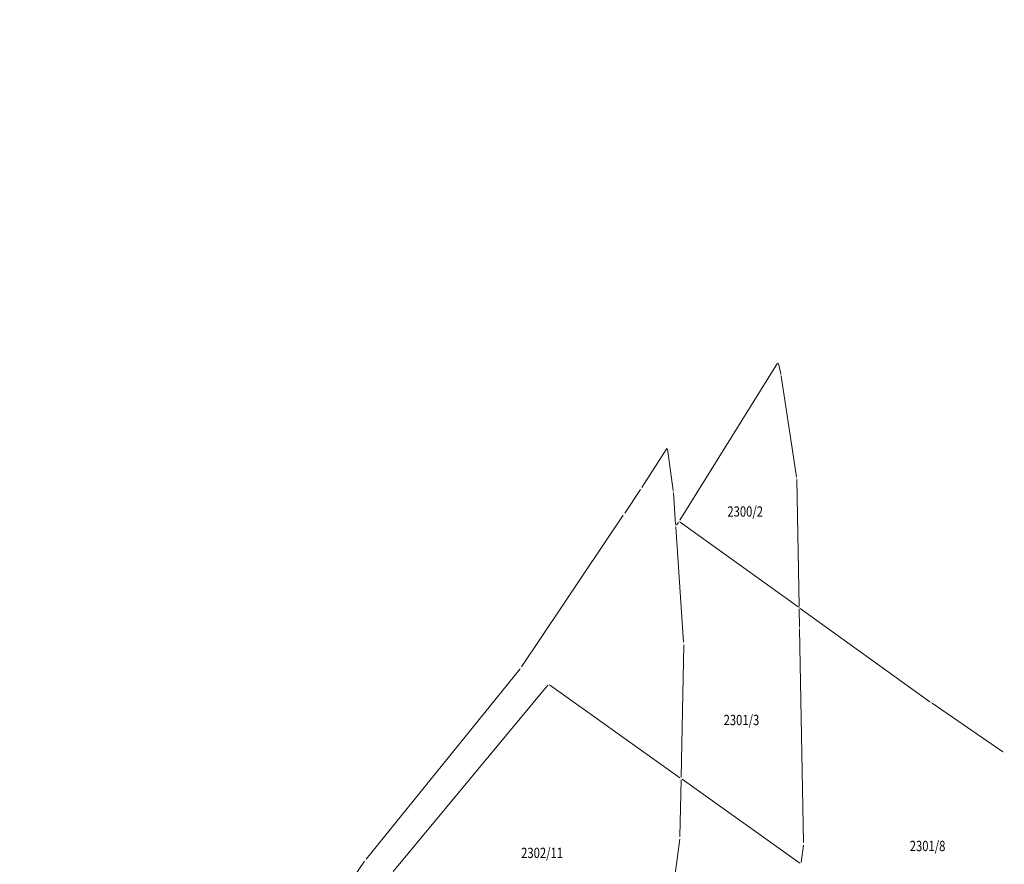
# Model space of a CAD drawing. Units: millimetres. Extents: x 7526349 to 7527866, y 4826781 to 4827692.
# Drawn here: x 7527255 to 7527351, y 4827403 to 4827485 of the extents above; entities that cross this region are included whole.
import ezdxf
from ezdxf.enums import TextEntityAlignment as Align

# ---------------------------------------------------------------- set-up
doc = ezdxf.new("R2010")
doc.units = ezdxf.units.MM
doc.header["$LTSCALE"] = 0.5
doc.header["$PDMODE"] = 33
doc.header["$PDSIZE"] = 0.005
doc.layers.get('0').update_dxf_attribs({"lineweight": 15})
for name, color, linetype, lineweight in [('BROJ PARCELA', 7, 'Continuous', 15), ('Javno-ulica', 20, 'Continuous', 100), ('KAT STANJE', 7, 'Continuous', 15), ('KAT TACKE', 7, 'Continuous', 15)]:
    doc.layers.add(name, color=color, linetype=linetype, lineweight=lineweight)
doc.layers.get('0').off()
doc.layers.get('0').freeze()
doc.styles.add('MAPSOFT18', font='MAPC104.SHX')

# ---------------------------------------------------------------- blocks, each defined once
blk = doc.blocks.new('T1')
at = {"linetype": 'Continuous'}
blk.add_point((0, 0), dxfattribs=at)
blk.add_attdef('OZN-TAC', (0, 0), '', height=0.5)

msp = doc.modelspace()

# ---------------------------------------------------------------- hatches: boundary and pattern name
at = {"layer": 'Javno-ulica', "linetype": 'ByBlock', "lineweight": 0, "true_color": 0xffffff, "transparency": 33554687}
h = msp.add_hatch(dxfattribs=at)
h.set_pattern_fill('ANSI31', scale=0.3)
edge = h.paths.add_edge_path()
edge.add_line((7526914.804, 4827038.768), (7526914.543, 4827040.151))
edge.add_line((7526914.543, 4827040.151), (7526896.378, 4827036.729))
edge.add_line((7526896.378, 4827036.729), (7526896.434, 4827036.513))
edge.add_line((7526896.434, 4827036.513), (7526899.947, 4827022.983))
edge.add_line((7526899.947, 4827022.983), (7526899.52, 4827021.37))
edge.add_line((7526899.52, 4827021.37), (7526900.164, 4827021.48))
edge.add_line((7526900.164, 4827021.48), (7526904.5, 4827022.22))
edge.add_line((7526904.5, 4827022.22), (7526905.39, 4827022.03))
edge.add_line((7526905.39, 4827022.03), (7526912.09, 4827023.53))
edge.add_line((7526912.09, 4827023.53), (7526911.89, 4827024.75))
edge.add_line((7526911.89, 4827024.75), (7526920.959, 4827026.573))
edge.add_line((7526920.959, 4827026.573), (7526928.35, 4827027.91))
edge.add_line((7526928.35, 4827027.91), (7526931.95, 4827029.45))
edge.add_line((7526931.95, 4827029.45), (7526991.57, 4827053.66))
edge.add_line((7526991.57, 4827053.66), (7527009.73, 4827060.68))
edge.add_line((7527009.73, 4827060.68), (7527022.38, 4827065.25))
edge.add_line((7527022.38, 4827065.25), (7527022.724, 4827066.189))
edge.add_line((7527022.724, 4827066.189), (7527032.765, 4827069.209))
edge.add_line((7527032.765, 4827069.209), (7527064.612, 4827076.512))
edge.add_line((7527064.612, 4827076.512), (7527073.742, 4827078.605))
edge.add_line((7527073.742, 4827078.605), (7527146.546, 4827095.299))
edge.add_line((7527146.546, 4827095.299), (7527150.22, 4827080.47))
edge.add_line((7527150.22, 4827080.47), (7527151.6, 4827074.7))
edge.add_line((7527151.6, 4827074.7), (7527154.825, 4827075.361))
edge.add_line((7527154.825, 4827075.361), (7527155.449, 4827076.286))
edge.add_line((7527155.449, 4827076.286), (7527154.711, 4827079.481))
edge.add_line((7527154.711, 4827079.481), (7527154.214, 4827082.644))
edge.add_line((7527154.214, 4827082.644), (7527155.174, 4827087.039))
edge.add_line((7527155.174, 4827087.039), (7527167.122, 4827090.463))
edge.add_line((7527167.122, 4827090.463), (7527200.46, 4827098.51))
edge.add_line((7527200.46, 4827098.51), (7527206.1, 4827108.05))
edge.add_line((7527206.1, 4827108.05), (7527211.06, 4827116.15))
edge.add_line((7527211.06, 4827116.15), (7527224.14, 4827120.32))
edge.add_line((7527224.14, 4827120.32), (7527238.67, 4827124.85))
edge.add_line((7527238.67, 4827124.85), (7527254.22, 4827130.45))
edge.add_line((7527254.22, 4827130.45), (7527254.445, 4827130.122))
edge.add_line((7527254.445, 4827130.122), (7527279.772, 4827137.91))
edge.add_line((7527279.772, 4827137.91), (7527294.643, 4827142.713))
edge.add_line((7527294.643, 4827142.713), (7527299.246, 4827144.215))
edge.add_line((7527299.246, 4827144.215), (7527321.793, 4827152.79))
edge.add_line((7527321.793, 4827152.79), (7527336.775, 4827158.748))
edge.add_line((7527336.775, 4827158.748), (7527340.466, 4827160.432))
edge.add_line((7527340.466, 4827160.432), (7527346.252, 4827165.968))
edge.add_line((7527346.252, 4827165.968), (7527355.4, 4827172.72))
edge.add_line((7527355.4, 4827172.72), (7527366.013, 4827180.546))
edge.add_line((7527366.013, 4827180.546), (7527380.615, 4827193.752))
edge.add_line((7527380.615, 4827193.752), (7527390.957, 4827203.365))
edge.add_line((7527390.957, 4827203.365), (7527393.749, 4827204.314))
edge.add_line((7527393.749, 4827204.314), (7527401.186, 4827207.866))
edge.add_line((7527401.186, 4827207.866), (7527403.287, 4827208.573))
edge.add_line((7527403.287, 4827208.573), (7527407.911, 4827209.497))
edge.add_line((7527407.911, 4827209.497), (7527419.96, 4827211.814))
edge.add_line((7527419.96, 4827211.814), (7527423.041, 4827212.775))
edge.add_line((7527423.041, 4827212.775), (7527424.538, 4827213.393))
edge.add_line((7527424.538, 4827213.393), (7527425.99, 4827214.095))
edge.add_line((7527425.99, 4827214.095), (7527427.377, 4827214.87))
edge.add_line((7527427.377, 4827214.87), (7527428.731, 4827215.735))
edge.add_line((7527428.731, 4827215.735), (7527432.563, 4827218.625))
edge.add_line((7527432.563, 4827218.625), (7527441.144, 4827225.228))
edge.add_line((7527441.144, 4827225.228), (7527449.802, 4827231.891))
edge.add_line((7527449.802, 4827231.891), (7527453.053, 4827234.393))
edge.add_line((7527453.053, 4827234.393), (7527455.172, 4827236.023))
edge.add_line((7527455.172, 4827236.023), (7527459.322, 4827239.217))
edge.add_line((7527459.322, 4827239.217), (7527462.586, 4827241.695))
edge.add_line((7527462.586, 4827241.695), (7527466.659, 4827242.265))
edge.add_line((7527466.659, 4827242.265), (7527468.402, 4827242.249))
edge.add_line((7527468.402, 4827242.249), (7527470.033, 4827240.805))
edge.add_line((7527470.033, 4827240.805), (7527470.284, 4827240.519))
edge.add_line((7527470.284, 4827240.519), (7527471.47, 4827242.11))
edge.add_line((7527471.47, 4827242.11), (7527466.49, 4827247.98))
edge.add_line((7527466.49, 4827247.98), (7527464.319, 4827252.526))
edge.add_line((7527464.319, 4827252.526), (7527425.444, 4827222.61))
edge.add_line((7527425.444, 4827222.61), (7527424.098, 4827221.688))
edge.add_line((7527424.098, 4827221.688), (7527422.886, 4827220.962))
edge.add_line((7527422.886, 4827220.962), (7527421.472, 4827220.238))
edge.add_line((7527421.472, 4827220.238), (7527419.05, 4827219.344))
edge.add_line((7527419.05, 4827219.344), (7527417.058, 4827218.854))
edge.add_line((7527417.058, 4827218.854), (7527406.897, 4827216.938))
edge.add_line((7527406.897, 4827216.938), (7527402.919, 4827219.064))
edge.add_line((7527402.919, 4827219.064), (7527397.804, 4827226.992))
edge.add_line((7527397.804, 4827226.992), (7527397.824, 4827228.773))
edge.add_line((7527397.824, 4827228.773), (7527408.868, 4827247.103))
edge.add_line((7527408.868, 4827247.103), (7527411.937, 4827252.638))
edge.add_line((7527411.937, 4827252.638), (7527448.624, 4827324.872))
edge.add_line((7527448.624, 4827324.872), (7527450.33, 4827328.047))
edge.add_line((7527450.33, 4827328.047), (7527475.526, 4827372.479))
edge.add_line((7527475.526, 4827372.479), (7527479.447, 4827380.276))
edge.add_line((7527479.447, 4827380.276), (7527500.765, 4827428.52))
edge.add_line((7527500.765, 4827428.52), (7527510.823, 4827447.962))
edge.add_line((7527510.823, 4827447.962), (7527557.553, 4827526.135))
edge.add_line((7527557.553, 4827526.135), (7527554.23, 4827525.71))
edge.add_line((7527554.23, 4827525.71), (7527549.968, 4827528.551))
edge.add_line((7527549.968, 4827528.551), (7527504.171, 4827451.938))
edge.add_line((7527504.171, 4827451.938), (7527493.676, 4827431.652))
edge.add_line((7527493.676, 4827431.652), (7527489.143, 4827421.395))
edge.add_line((7527489.143, 4827421.395), (7527475.114, 4827406.965))
edge.add_line((7527475.114, 4827406.965), (7527466.026, 4827386.397))
edge.add_line((7527466.026, 4827386.397), (7527462.609, 4827379.603))
edge.add_line((7527462.609, 4827379.603), (7527437.459, 4827335.253))
edge.add_line((7527437.459, 4827335.253), (7527435.548, 4827331.694))
edge.add_line((7527435.548, 4827331.694), (7527399.201, 4827260.783))
edge.add_line((7527399.201, 4827260.783), (7527394.488, 4827252.076))
edge.add_line((7527394.488, 4827252.076), (7527391.93, 4827247.466))
edge.add_line((7527391.93, 4827247.466), (7527393.289, 4827246.407))
edge.add_line((7527393.289, 4827246.407), (7527383.026, 4827230.454))
edge.add_line((7527383.026, 4827230.454), (7527372.553, 4827217.409))
edge.add_line((7527372.553, 4827217.409), (7527358.923, 4827200.2))
edge.add_line((7527358.923, 4827200.2), (7527354.996, 4827196.849))
edge.add_line((7527354.996, 4827196.849), (7527328.651, 4827178.042))
edge.add_line((7527328.651, 4827178.042), (7527297.79, 4827160.112))
edge.add_line((7527297.79, 4827160.112), (7527275.346, 4827152.344))
edge.add_line((7527275.346, 4827152.344), (7527251.31, 4827142.89))
edge.add_line((7527251.31, 4827142.89), (7527248.119, 4827142.136))
edge.add_line((7527248.119, 4827142.136), (7527232.15, 4827138.36))
edge.add_line((7527232.15, 4827138.36), (7527216.89, 4827134.65))
edge.add_line((7527216.89, 4827134.65), (7527200.13, 4827130.95))
edge.add_line((7527200.13, 4827130.95), (7527190.413, 4827123.625))
edge.add_line((7527190.413, 4827123.625), (7527190.608, 4827122.893))
edge.add_line((7527190.608, 4827122.893), (7527192.136, 4827122.407))
edge.add_line((7527192.136, 4827122.407), (7527171.848, 4827110.473))
edge.add_arc((7527156.764, 4827136.115), 29.75, 282.91455, 300.46565, ccw=False)
edge.add_line((7527163.414, 4827107.118), (7527031.033, 4827076.763))
edge.add_arc((7527050.309, 4826992.695), 86.25, 102.91455, 110.51594)
edge.add_line((7527020.082, 4827073.475), (7526992.074, 4827062.994))
edge.add_line((7526992.074, 4827062.994), (7526974.713, 4827056.498))
edge.add_line((7526974.713, 4827056.498), (7526919.803, 4827035.95))
edge.add_arc((7526918.489, 4827039.462), 3.75, 240.59105, 290.51594, ccw=False)
edge.add_arc((7526918.62, 4827039.556), 3.897, 191.6686, 239.59003, ccw=False)

# ---------------------------------------------------------------- linework, layer by layer
at = {"layer": 'KAT STANJE', "linetype": 'Continuous'}
for p, q in [((7527328.604, 4827451.514), (7527319.126, 4827436.276)), ((7527328.914, 4827450.492), (7527328.696, 4827451.498)), ((7527330.441, 4827440.484), (7527328.959, 4827450.246)), ((7527317.853, 4827443.235), (7527315.447, 4827439.455)), ((7527317.936, 4827443.216), (7527318.474, 4827439.174)), ((7527330.688, 4827427.925), (7527330.462, 4827440.235)), ((7527315.31, 4827439.246), (7527313.78, 4827436.964)), ((7527318.499, 4827438.925), (7527318.711, 4827435.865)), ((7527313.64, 4827436.756), (7527303.77, 4827422.064)), ((7527318.729, 4827435.615), (7527319.491, 4827424.435)), ((7527318.982, 4827436.072), (7527318.798, 4827435.838)), ((7527319.161, 4827436.097), (7527330.589, 4827427.873)), ((7527330.727, 4827425.985), (7527330.693, 4827427.675)), ((7527343.389, 4827418.663), (7527330.791, 4827427.727)), ((7527331.128, 4827405.005), (7527330.732, 4827425.735)), ((7527319.498, 4827424.185), (7527319.242, 4827411.355)), ((7527303.621, 4827421.863), (7527288.679, 4827403.397)), ((7527306.31, 4827420.294), (7527291.3, 4827402.206)), ((7527319.138, 4827411.303), (7527306.492, 4827420.317)), ((7527350.467, 4827413.811), (7527343.593, 4827418.519)), ((7527319.238, 4827411.105), (7527319.132, 4827405.585)), ((7527330.768, 4827403.013), (7527319.342, 4827411.157)), ((7527319.113, 4827405.336), (7527316.577, 4827386.344)), ((7527331.113, 4827404.756), (7527330.887, 4827403.064)), ((7527288.529, 4827403.197), (7527275.751, 4827384.553))]:
    msp.add_line(p, q, dxfattribs=at)

# ---------------------------------------------------------------- block references
at = {"layer": 'KAT TACKE'}
for p in [(7527328.67, 4827451.62), (7527328.94, 4827450.37), (7527317.92, 4827443.34), (7527330.46, 4827440.36), (7527315.38, 4827439.35), (7527318.49, 4827439.05), (7527313.71, 4827436.86), (7527318.72, 4827435.74), (7527319.06, 4827436.17), (7527330.69, 4827427.8), (7527330.73, 4827425.86), (7527319.5, 4827424.31), (7527303.7, 4827421.96), (7527306.39, 4827420.39), (7527343.49, 4827418.59), (7527350.57, 4827413.74), (7527319.24, 4827411.23), (7527319.13, 4827405.46), (7527331.13, 4827404.88), (7527288.6, 4827403.3), (7527330.87, 4827402.94)]:
    msp.add_blockref('T1', p, dxfattribs=at)

# ---------------------------------------------------------------- texts
at = {"layer": 'BROJ PARCELA', "linetype": 'Continuous', "style": 'MAPSOFT18', "width": 0.8}
for s, p in [('2300/2', (7527325.465, 4827437.129)), ('2301/3', (7527325.102, 4827416.9)), ('2301/8', (7527343.16, 4827404.68)), ('2302/11', (7527305.76, 4827404.01))]:
    msp.add_text(s, height=1, dxfattribs=at).set_placement(p, align=Align.MIDDLE_CENTER)

doc.saveas('drawing.dxf')
